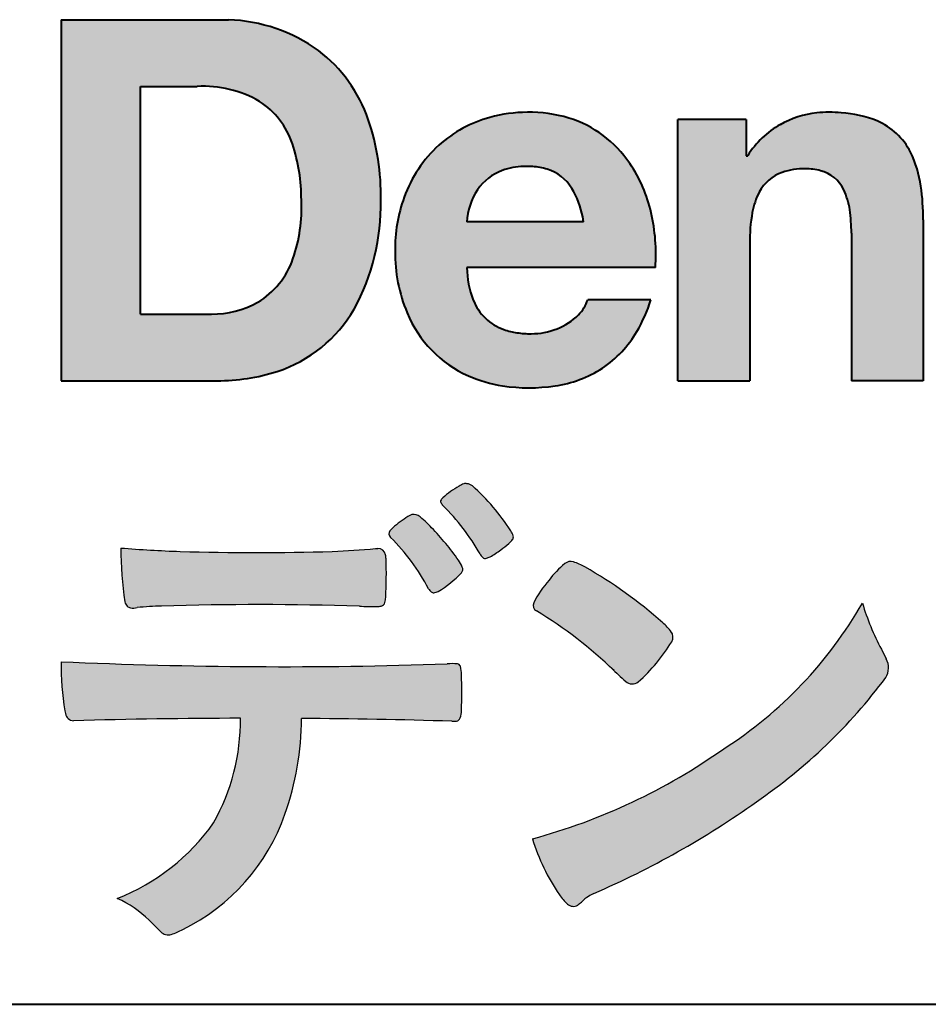
# Model space of a CAD drawing. Units: millimetres. Extents: x 15 to 820, y 12 to 582.
# Drawn here: x 733 to 747, y 12 to 27 of the extents above; entities that cross this region are included whole.
import ezdxf

# ---------------------------------------------------------------- set-up
doc = ezdxf.new("R2010")
doc.units = ezdxf.units.MM
doc.linetypes.add('1pen実線', pattern=[0])
doc.layers.add('図面枠_01', color=1, linetype='1pen実線', lineweight=40)

msp = doc.modelspace()

# ---------------------------------------------------------------- hatches: boundary and pattern name
at = {"layer": '図面枠_01', "linetype": 'Continuous', "lineweight": -3}
h = msp.add_hatch(color=5, dxfattribs=at)
edge = h.paths.add_edge_path(flags=0)
edge.add_arc((736.3147974291047, 24.21388062955485), 2.438696420238959, 54.17134717352159, 87.99926667770032)
edge.add_line((736.3999379003641, 26.65109037232218), (733.9122583483166, 26.65109037232217))
edge.add_line((733.9122583483166, 26.65109037232218), (733.9122583483166, 21.2791131409516))
edge.add_line((733.9122583483166, 21.2791131409516), (736.2296571020826, 21.2791131409516))
edge.add_arc((736.2296571020826, 24.27294557119966), 2.993832430248037, 270, 287.4430367770101)
edge.add_arc((736.4771049395056, 23.38340239517735), 2.071245895868485, 288.288934808723, 329.8933582809966)
edge.add_arc((735.4636447680796, 23.89333800059529), 3.20447793011252, 331.0953506252084, 361.2832368344202)
edge.add_arc((735.2328978980149, 24.0471064048068), 3.435400015272428, 358.632192310409, 378.991710015559)
edge.add_arc((736.4267112859186, 24.4644279527265), 2.170770116969728, 18.83068840473474, 52.69509636221572)
edge = h.paths.add_edge_path(flags=0)
edge.add_arc((736.2124361368342, 24.42703829936981), 1.200837667263515, 18.41297310915869, 57.11079635469217)
edge.add_arc((736.0269118825682, 23.98918471888118), 1.671267242199448, 59.92218316325729, 93.10952627119919)
edge.add_line((735.9362542688897, 25.65799129602877), (735.0935923004226, 25.65799129602877))
edge.add_line((735.0935923004226, 25.65799129602877), (735.0935923004226, 22.27214943042853))
edge.add_line((735.0935923004226, 22.27214943042853), (736.1468412703924, 22.27214943042853))
edge.add_arc((736.1728140504218, 23.61875687305518), 1.346857895191589, 268.8950408718161, 299.4778386112855)
edge.add_arc((736.2123422846768, 23.4879478351617), 1.213901003826256, 300.8920035357055, 341.1163076046365)
edge.add_arc((735.1779505626783, 23.8514939554176), 2.310298532723673, 340.8881400737997, 362.8186287039148)
edge.add_arc((734.840491299197, 23.97610090222084), 2.644985671480609, 359.7617354062147, 361.4278036638184)
edge.add_arc((734.840491299197, 23.97610090222084), 2.644985671480609, 1.427803663818388, 18.2939103258405)
h = msp.add_hatch(color=5, dxfattribs=at)
edge = h.paths.add_edge_path(flags=0)
edge.add_line((741.685956883751, 23.64152989789769), (739.9479534928804, 23.64152989789769))
edge.add_arc((740.8953342047273, 23.59077884480144), 0.9487391014235281, 146.1203884428307, 176.9336040541591, ccw=False)
edge.add_arc((740.7409816038586, 23.69117681279133), 0.7646318411787092, 110.3556663858621, 145.9186437862984, ccw=False)
edge.add_arc((740.8139819364841, 23.48660372514055), 0.9818263192277438, 91.17177042928222, 110.1970239956567, ccw=False)
edge.add_arc((740.8397453881367, 23.23797984964015), 1.231098659335645, 85.80544145408021, 92.13397945269082, ccw=False)
edge.add_arc((740.8737522685597, 23.5677592775057), 0.8997684995272568, 72.57374402469952, 86.42915623822739, ccw=False)
edge.add_arc((740.9505242864673, 23.79780285231037), 0.6573060868041208, 31.523654342355712, 72.95339885949772, ccw=False)
edge.add_arc((740.4102482261007, 23.48341204884622), 1.28231183252025, 10.451538611128, 30.87623781365869, ccw=False)
edge.add_line((741.6712848288406, 23.71602830445124), (741.685956883751, 23.64152989789769))
edge = h.paths.add_edge_path(flags=0)
edge.add_line((742.7544001398226, 22.96443686895742), (739.947955016717, 22.96443686895742))
edge.add_arc((741.3622239951824, 22.99204219746683), 1.414538369084407, 181.1182229230601, 201.2553073503126)
edge.add_arc((740.7414189337303, 22.74776877666055), 0.7474134642482266, 201.056026009531, 251.1891503458419)
edge.add_arc((740.8813404825178, 23.18586999577035), 1.207264098866145, 251.6075275258936, 261.0251204671982)
edge.add_arc((740.8975174743142, 23.41947361778815), 1.440676646959249, 261.8389846388655, 270.9679961724109)
edge.add_arc((740.9025457025967, 23.02610167582306), 1.047277147575203, 271.0565203160372, 291.7315657794014)
edge.add_arc((740.93883317615, 22.94415242771288), 0.9577223035167987, 291.5301904383335, 314.2756582370143)
edge.add_arc((741.186410009375, 22.67364537194993), 0.5913194010734547, 315.3979279469888, 341.1773341373753)
edge.add_line((741.7461066539406, 22.48286198654163), (742.6865903780222, 22.48286198654163))
edge.add_arc((740.2837724470885, 23.26278246587285), 2.526224448321426, 330.3132719076871, 342.0173078890627, ccw=False)
edge.add_arc((740.9984381712142, 22.88684130482794), 1.719391091199532, 304.18309597270945, 329.40197312418616, ccw=False)
edge.add_arc((741.0194658409157, 22.92935318578957), 1.743233542708796, 277.94889794911427, 302.8262004718432, ccw=False)
edge.add_arc((740.8720521050694, 23.80597304882816), 2.631933049123746, 261.4476472569438, 278.48813009416745, ccw=False)
edge.add_arc((740.8490927152883, 23.4028356206635), 2.23017506164602, 246.83190500674192, 260.4906661633438, ccw=False)
edge.add_arc((740.6824422540878, 22.9575802757554), 1.755399672374145, 202.4366270876851, 246.1149231210942, ccw=False)
edge.add_arc((741.1956096659858, 23.18373830383981), 2.316074748347485, 179.4366812162713, 202.7627346383106, ccw=False)
edge.add_arc((741.1532517141231, 23.2358271565698), 2.273793877776724, 160.1059638955902, 180.7387875371681, ccw=False)
edge.add_arc((740.8321950092719, 23.35709335507076), 1.930637948377047, 132.3451561899095, 160.2478132528, ccw=False)
edge.add_arc((740.7831998809488, 23.39315481434639), 1.871020003371597, 105.20900085925061, 131.9800847633742, ccw=False)
edge.add_arc((740.855593156804, 23.13260253965078), 2.141438747625093, 90.20058085032417, 105.24924784180621, ccw=False)
edge.add_arc((740.8807467127943, 23.25749747259288), 2.016795000571586, 73.17196877199268, 90.92761289617982, ccw=False)
edge.add_arc((740.9753657036614, 23.58205273391139), 1.678749068751992, 33.72514601397552, 73.05621418084468, ccw=False)
edge.add_arc((740.6223803364451, 23.32052072846191), 2.117645303172738, 12.493689732862492, 34.307898520869685, ccw=False)
edge.add_arc((739.961168109581, 23.15274452989203), 2.799572279819605, -3.856798609058785, 12.91860283803328, ccw=False)
h = msp.add_hatch(color=5, dxfattribs=at)
edge = h.paths.add_edge_path(flags=0)
edge.add_line((744.1038396308584, 25.16888199563517), (743.0884260035061, 25.16888199563517))
edge.add_line((743.0884260035061, 25.16888199563517), (743.0884260035061, 21.2791131409516))
edge.add_line((743.0884260035061, 21.2791131409516), (744.1568692595777, 21.2791131409516))
edge.add_line((744.1568692595777, 21.2791131409516), (744.1568692595777, 23.31804893950165))
edge.add_arc((746.6303293514153, 23.34569180567892), 2.473614552424003, 169.8551075345684, 180.6402988416955, ccw=False)
edge.add_arc((745.2441256964003, 23.59413493812206), 1.065323318411633, 152.4465280874608, 169.8763855811056, ccw=False)
edge.add_arc((744.8351718595385, 23.80836185665975), 0.6036574193722777, 108.9251269375701, 152.5183665021982, ccw=False)
edge.add_arc((744.9565260117229, 23.44846936591544), 0.9834562441312444, 88.47107821996872, 108.81264974495929, ccw=False)
edge.add_arc((745.0026254516534, 23.65178012739107), 0.7800481971377193, 74.46562219645722, 91.45885482042422, ccw=False)
edge.add_arc((745.0859237789895, 23.89933614201074), 0.5194142719875888, 25.3571562756851, 76.0052550896574, ccw=False)
edge.add_arc((744.5685919750521, 23.66024556729742), 1.089310834057232, 8.609957114202018, 25.06803879268881, ccw=False)
edge.add_arc((743.2798160465481, 23.48950910672623), 2.389245038234547, -0.30628154846118605, 8.03137264463328, ccw=False)
edge.add_line((745.6690269477266, 23.4767371680076), (745.6690269477266, 21.2791131409516))
edge.add_line((745.6690269477266, 21.2791131409516), (746.7374702037982, 21.2791131409516))
edge.add_line((746.7374702037982, 21.2791131409516), (746.7374702037982, 23.70799948013718))
edge.add_arc((743.1178199956013, 23.69046671791917), 3.619692670303851, 0.277525552003123, 7.697493853004598)
edge.add_arc((744.9650819207753, 23.91605327892324), 1.7590226241225, 8.475143800237559, 25.72509818292123)
edge.add_arc((745.665674795313, 24.23203145572219), 0.990906714321091, 26.84889456828679, 67.09095709642433)
edge.add_arc((745.4261829874854, 23.63928451970565), 1.63015846297444, 67.44723273833296, 86.74932593171805)
edge.add_arc((745.3447791684811, 23.3576294424607), 1.917088831522663, 84.79728445518373, 95.72517144174674)
edge.add_arc((745.3089330157305, 23.84665048125063), 1.426991484026113, 96.25180018743912, 118.9901158561011)
edge.add_arc((745.2669822567561, 23.92236245368695), 1.340434379619974, 118.9901158561011, 148.2781622702646)
edge.add_line((744.1267943380237, 24.62715734302976), (744.104128333733, 24.62715734302976))
edge.add_line((744.104128333733, 24.62715734302976), (744.104128333733, 25.16848935768046))
edge.add_line((744.104128333733, 25.16848935768046), (744.1038396308584, 25.16888199563517))
h = msp.add_hatch(color=7, dxfattribs=at)
edge = h.paths.add_edge_path(flags=0)
edge.add_arc((737.8592515179919, 17.28127241825882), 3.260929498936743, 32.77161415096008, 48.22928163678576)
edge.add_arc((739.9278232424116, 19.57882389496611), 0.1698385800861787, 52.36812791128534, 82.8798036402103)
edge.add_arc((739.9296979069751, 19.67245965966664), 0.0773093216897955, 75.63749381512181, 110.2432804935377)
edge.add_arc((740.063435259154, 19.30981773779214), 0.4638255700822688, 110.2432804935368, 119.9507244854703)
edge.add_arc((740.4841559144757, 18.56604152281768), 1.318338686805216, 119.6552584540068, 132.6633473777356)
edge.add_arc((739.7248029660522, 19.39337659033643), 0.1953672230880971, 133.3341726612922, 148.8604492767318)
edge.add_arc((739.5820911884524, 19.48234061033673), 0.0273141763732048, 153.7865669121225, 211.7090713450035)
edge.add_arc((739.7123937663068, 19.55042726626272), 0.1742735085766517, 208.2336097848253, 226.1113990479697)
edge.add_arc((737.1030576050199, 16.94649020493571), 3.512107500982167, 29.97018643235191, 44.88257308342162, ccw=False)
edge.add_arc((740.3311472544345, 18.79941693655294), 0.2100991685365637, 207.9445123905663, 225.274025352741)
edge.add_arc((740.2216248335868, 18.68884185956103), 0.0544649573211569, 225.2740253527433, 289.1480963186691)
edge.add_arc((740.1627308731873, 18.91592329097624), 0.2889162802305266, 285.4073189632136, 297.0980279813951)
edge.add_arc((739.6498870748237, 19.81186676198581), 1.321006514330183, 299.1991800843575, 307.5078022727716)
edge.add_arc((738.8610724744071, 20.92290349493681), 2.6831239029602, 306.424377870366, 309.6283626011884)
edge.add_arc((740.3554859919327, 19.11579026388836), 0.3381484527268943, 309.8982359691741, 323.9217874911413)
edge.add_arc((740.5783035990411, 18.95216796158027), 0.0617173310618564, 324.8752204231355, 375.6602792045879)
edge.add_arc((740.2457687217425, 18.83139056313931), 0.4153582792680799, 19.32266356580624, 31.17244903585824)
h = msp.add_hatch(color=7, dxfattribs=at)
edge = h.paths.add_edge_path(flags=0)
edge.add_arc((736.5591547839954, 16.69181713183944), 3.189149539288821, 27.878899155853787, 45.03934144131853, ccw=False)
edge.add_arc((739.5543721434212, 18.28823478335597), 0.2052001461893293, 210.828060865365, 227.6698571803273)
edge.add_arc((739.450952853942, 18.18122601009308), 0.0566192055823798, 232.1224857404134, 276.6575504625545)
edge.add_arc((739.4299816803365, 18.32239773302206), 0.1993202449594071, 277.9405832044318, 297.1824228229251)
edge.add_arc((738.6919609569202, 19.54451129108511), 1.626573872062045, 300.6442789310752, 316.2734376035058)
edge.add_arc((739.8051765388125, 18.47371831291034), 0.0820757208728614, 319.2982419049332, 383.6578748492474)
edge.add_arc((739.3084005722935, 18.25444233329906), 0.625093233589601, 23.795735994051, 34.57998666128884)
edge.add_arc((736.6960036297245, 16.43017419014913), 3.811393744407872, 34.87013745395987, 44.31227643359823)
edge.add_arc((738.393324096208, 18.15596765777393), 1.392171796259579, 42.28762322171456, 53.35007208226658)
edge.add_arc((739.1616982738099, 19.16867731958229), 0.1216050455458325, 58.99138630266471, 119.662223995701)
edge.add_arc((739.8495166935187, 17.96095375910412), 1.511457239215111, 119.6622239956996, 130.2168416456709)
edge.add_arc((739.1379886958339, 18.78557816144514), 0.4224880995688945, 128.7409194031238, 142.2168613329542)
edge.add_arc((738.8574671470736, 19.00082476660116), 0.0689281526963496, 140.7608741714839, 229.4707076285943)
h = msp.add_hatch(color=7, dxfattribs=at)
edge = h.paths.add_edge_path(flags=0)
edge.add_arc((736.8241626167269, -29.98194843732893), 47.92970278554575, 88.17764202518724, 91.69529304792493)
edge.add_arc((735.5024735732297, 13.57364800045468), 4.35419159306239, 91.26688999991293, 96.05873548709842)
edge.add_arc((734.9840562792629, 18.13124458015703), 0.2352056469316116, 259.6375367854393, 284.4875799699156, ccw=False)
edge.add_arc((734.9623640632333, 18.00436577520896), 0.1065047517302875, 229.8229236913834, 258.8392334609043, ccw=False)
edge.add_arc((734.9847783068609, 18.01408325773933), 0.1288482139943264, 191.739614363018, 224.9895873642902, ccw=False)
edge.add_arc((740.3792329095667, 18.80344318859188), 5.580526191938675, 180.1420287414561, 188.4036923842328, ccw=False)
edge.add_arc((736.4123306710628, 39.15993856034085), 20.43413860165149, 265.4708531401931, 267.953728016141)
edge.add_arc((736.8078044460934, 58.64534700561192), 39.92237377528603, 268.3850551582531, 271.6335916702326)
edge.add_arc((737.4459126105023, 30.97883040125607), 12.24983956621955, 272.3392205947504, 275.345749079827)
edge.add_line((738.5871764630194, 18.78226997558458), (738.6240952778342, 18.78226997558458))
edge.add_arc((738.6297477086024, 18.67336166971159), 0.1090548901320565, 8.626806835580908, 92.97103237180443, ccw=False)
edge.add_arc((738.2894932519367, 18.59790397353344), 0.4573858408114009, 4.089943992159306, 11.580244587895208, ccw=False)
edge.add_arc((732.7666474433341, 18.40121083182201), 5.983462672151461, -3.3232382936581075, 2.196386986676373, ccw=False)
edge.add_arc((738.4445513318282, 18.05804073390057), 0.295519891760344, 344.6949287683846, 359.28555657693516, ccw=False)
edge.add_arc((738.6563927785267, 17.99936208323599), 0.0757059332132633, 281.48198851572204, 345.2097423698944, ccw=False)
edge.add_arc((738.613104769744, 18.18752350949551), 0.2687645408705182, 271.0888235374815, 282.5407769894571, ccw=False)
edge.add_arc((738.602957788554, 24.78414461198986), 6.865354061320277, 267.87477073097824, 270.12730581018576, ccw=False)
h = msp.add_hatch(color=7, dxfattribs=at)
edge = h.paths.add_edge_path(flags=0)
edge.add_arc((742.2911304160198, 17.4816184099303), 1.394610701004198, 129.4638501673473, 143.4246921025189)
edge.add_arc((742.4105602931935, 17.23208146297263), 1.644301764561486, 138.9169830427126, 153.2211446161956)
edge.add_arc((741.0248332139093, 17.93446157377049), 0.090775504158263, 154.9348306776955, 243.1988785758512)
edge.add_arc((737.6753282873813, 12.35872306669593), 6.413934260587018, 45.90401897948561, 58.946268506272986, ccw=False)
edge.add_arc((747.3454841211666, 22.42434488031033), 7.544276885617672, 226.3553157293688, 228.1440615422673)
edge.add_arc((742.4090380499534, 16.91406682424069), 0.1461919242668517, 228.1440615422667, 307.3906567906917)
edge.add_arc((740.7285484620986, 18.77940542595885), 2.656425863402367, 311.7615307978212, 328.6214065351332)
edge.add_arc((742.8812754603421, 17.46350315796096), 0.1333912309046187, 329.7127328190281, 398.6693973285541)
edge.add_arc((742.2814605182687, 17.01265036949522), 0.8837031172964542, 37.19291370218185, 48.8930179381381)
edge.add_arc((738.2169820934304, 12.42030857619493), 7.016349603602134, 48.54021813569806, 60.19493560718)
edge.add_arc((741.1390243870642, 17.4744954004904), 1.178550842889314, 61.32930950478646, 70.39034190439902)
edge.add_arc((741.4954158367584, 18.44473571311355), 0.1453262168429805, 74.37489522733357, 128.6109568172023)
h = msp.add_hatch(color=7, dxfattribs=at)
edge = h.paths.add_edge_path(flags=0)
edge.add_arc((738.5506896307764, 23.19528004958365), 9.04981196995408, 285.1947862529061, 305.2342508922331)
edge.add_arc((740.3879531316078, 21.08865519094347), 6.275654506881725, 302.62840892839, 330.2005581039909)
edge.add_arc((749.4040412093301, 19.04246383533197), 3.727897791023179, 196.7215325442745, 208.1435270203252)
edge.add_line((746.1168972902219, 17.28408196685594), (746.1893784222929, 17.13893061909913))
edge.add_arc((745.9436625008198, 17.00868163050148), 0.2781027024249837, -31.59201436777738, 27.927148579130517, ccw=False)
edge.add_arc((739.7272994153927, 21.65334746031136), 8.036911480945776, 304.310159052661, 323.4128912956653, ccw=False)
edge.add_arc((736.6055905118083, 25.75379615537516), 13.18620472354878, 293.3844677648814, 305.4713278588001, ccw=False)
edge.add_arc((742.5040529151587, 12.35209188445838), 1.458894810591679, 117.1122535471335, 120.6845066820773)
edge.add_arc((742.051754755462, 13.12366347391669), 0.5645584249092453, 121.1685044356935, 135.0709254165512)
edge.add_arc((741.3746586803844, 13.80103734822253), 0.3931979130291877, 304.8835223275604, 314.86954051164935, ccw=False)
edge.add_arc((741.5302145995008, 13.58269382717986), 0.1251529894980449, 226.2909415523711, 303.6325919070324, ccw=False)
edge.add_arc((741.9107736654194, 14.01071010750955), 0.6978191335182216, 212.9477328503687, 227.9881516042991, ccw=False)
edge.add_arc((743.8794638441125, 15.38181928940751), 3.09661958245736, 197.2828710127907, 214.4257202931409, ccw=False)
h = msp.add_hatch(color=7, dxfattribs=at)
edge = h.paths.add_edge_path(flags=0)
edge.add_arc((734.0994640906638, 16.3476182472593), 0.1273817533599147, 190.0771207167188, 268.49519583248673, ccw=False)
edge.add_line((733.974047439217, 16.32532980566011), (733.9656975981724, 16.36739241403674))
edge.add_arc((737.9334174692088, 17.02490220070784), 4.021830440804999, 178.9530153055764, 189.4092484255148, ccw=False)
edge.add_arc((737.2008009351672, 89.86179166605638), 72.83767626096584, 267.412277753874, 271.9319343577872)
edge.add_arc((739.7417842112019, 16.04827606704836), 1.020825386185565, 86.3089504776488, 94.80239782745389, ccw=False)
edge.add_arc((739.8022284633328, 17.01516857563123), 0.0520829618111205, 16.25204475192851, 84.18947524544012, ccw=False)
edge.add_arc((739.3045305496397, 16.89219382696156), 0.5647080012938213, 1.5174598644043158, 14.097856557627722, ccw=False)
edge.add_arc((730.5823199164879, 16.66026675761357), 9.290001603733764, -1.7727434352078149, 1.5228123607632824, ccw=False)
edge.add_arc((739.4562707161656, 16.38708610383603), 0.411849665312788, 342.3041722237514, 358.02300446438784, ccw=False)
edge.add_arc((739.7830792598725, 16.28368804723444), 0.069080278850289, 278.3152532509838, 341.61384235263444, ccw=False)
edge.add_arc((739.738970799621, 16.65119522460704), 0.4392057618561768, 268.1547428704197, 277.0753311288674, ccw=False)
edge.add_arc((736.770016251277, -81.8332879348858), 98.09001985315578, 88.27379102749813, 89.58113664774133)
edge.add_arc((733.1086486704654, 16.27261587797784), 4.37849176453282, 340.73623749958176, 359.7578462937588, ccw=False)
edge.add_arc((734.3838576252695, 15.83252509643006), 3.029492975929408, 296.18328041424525, 340.6366883719944, ccw=False)
edge.add_arc((735.2038506730117, 14.0716961820712), 1.088307186657419, 288.57209955865125, 298.34778300873455, ccw=False)
edge.add_arc((735.5027509356321, 13.18648874125377), 0.154005432362053, 224.6336821910811, 288.0519698207716, ccw=False)
edge.add_line((735.3931586445326, 13.07828891256363), (735.219547293344, 13.25075550053436))
edge.add_arc((734.0935145744311, 12.11963946751822), 1.596049236147996, 45.12903533779106, 65.83248514237386)
edge.add_arc((733.5829003921334, 16.53467954238576), 3.179619228973307, 291.4750508650223, 324.784329240612)
edge.add_arc((733.5033648498743, 16.21435335249477), 3.075299656364492, 330.5241937604385, 360.7860900958052)
edge.add_arc((736.770016251277, -81.8332879348858), 98.09001985315578, 90.11194041717512, 91.56205504674283)

# ---------------------------------------------------------------- linework, layer by layer
at = {"layer": '図面枠_01', "color": 5}
for p, q in [((733.9122583483166, 26.65109037232218), (733.9122583483166, 21.2791131409516)), ((733.9122583483166, 26.65109037232218), (736.3999379003641, 26.65109037232218)), ((735.0935923004226, 22.27214943042853), (735.0935923004226, 25.65799129602877)), ((735.0935923004226, 25.65799129602877), (735.9362542688897, 25.65799129602877)), ((743.0884260035061, 21.27924915710612), (743.0884260035061, 25.16888199563517)), ((744.1038396308584, 25.16888199563517), (743.0884260035061, 25.16888199563517)), ((744.1038396308584, 25.16888199563517), (744.104128333733, 25.16848935768046)), ((744.104128333733, 25.16848935768046), (744.104128333733, 24.62715734302976)), ((744.104128333733, 24.62715734302976), (744.1267943380237, 24.62715734302976)), ((741.685956883751, 23.64152989789769), (739.9479772194443, 23.64152989789769)), ((741.685956883751, 23.64152989789769), (741.6712848288405, 23.71602830445218)), ((746.7374702037982, 23.6716402248483), (746.7374702037982, 21.27954894903409)), ((745.6690269477266, 23.47587316854247), (745.6690269477266, 21.27951328930592)), ((744.1568692595777, 23.31804893966892), (744.1568692595777, 21.27932232487632)), ((742.7544001398226, 22.96443686895742), (739.9479550167168, 22.96443686895742)), ((742.6865903780222, 22.48286198654163), (741.7461066539406, 22.48286198654163)), ((735.0935923004226, 22.27214943042853), (736.1468412703927, 22.27214943042853)), ((733.9122583483166, 21.2791131409516), (736.2296571034901, 21.2791131409516)), ((743.0884534613386, 21.2791131409516), (743.0884260035061, 21.27924915710612)), ((743.0884534613386, 21.2791131409516), (744.1567201569994, 21.2791131409516)), ((744.1568692595777, 21.27932232487632), (744.1567201569994, 21.2791131409516)), ((745.6691031199771, 21.2791131409516), (745.6690269477266, 21.27951328930592)), ((746.7373940315476, 21.2791131409516), (745.6691031199771, 21.2791131409516)), ((746.7374702037982, 21.27954894903409), (746.7373940315476, 21.2791131409516))]:
    msp.add_line(p, q, dxfattribs=at)
at = {"layer": '図面枠_01', "color": 7, "lineweight": 30}
for p, q in [((738.5871764630193, 18.78226997558458), (738.6240950209835, 18.78226997558458)), ((746.1168972902221, 17.28408196685543), (746.1893784222917, 17.13893061910152)), ((733.9656975981724, 16.36739241403676), (733.974047439217, 16.32532980566005)), ((735.219547293362, 13.25075550051651), (735.3931586445277, 13.07828891256842))]:
    msp.add_line(p, q, dxfattribs=at)
at = {"layer": '図面枠_01', "color": 126}
msp.add_line((15, 12), (820, 12), dxfattribs=at)
at = {"layer": '図面枠_01', "color": 5}
for centre, radius, start, end in [((736.3147974291047, 24.21388062955485), 2.438696420238959, 54.17134717351293, 87.99926667770382), ((736.4267112859186, 24.4644279527265), 2.170770116969728, 18.83068840473474, 52.69509636220577), ((736.0269118825682, 23.98918471888118), 1.671267242199448, 59.92218316325729, 93.10952627120022), ((736.2124361368342, 24.42703829936981), 1.200837667263515, 18.41297310915133, 57.11079635468612), ((740.855593156804, 23.13260253965078), 2.141438747625093, 90.20058085033344, 105.2492478419557), ((740.8807467127943, 23.25749747259288), 2.016795000571586, 73.17196877205781, 90.9276128961896), ((740.8807467127943, 23.25749747259288), 2.016795000571586, 73.17196877205781, 90.92761289617692), ((745.3089330157305, 23.84665048125063), 1.426991484026113, 96.25180018741128, 119.4242572087073), ((745.3447791684811, 23.3576294424607), 1.917088831522663, 84.7972844551768, 95.72517144175613), ((745.4261829874854, 23.63928451970565), 1.63015846297444, 67.44723273841862, 86.74932593171691), ((735.2328978980149, 24.0471064048068), 3.435400015272428, 358.632192310409, 18.99171001554999), ((740.7831998809488, 23.39315481434639), 1.871020003371597, 105.2090008594104, 131.98008476365), ((740.9753657036614, 23.58205273391139), 1.678749068751992, 33.72514601397217, 73.05621418094225), ((745.2669822567561, 23.92236245368695), 1.340434379619974, 119.1208229670829, 148.2781622876506), ((745.665674795313, 24.23203145572219), 0.990906714321091, 26.84889456827042, 67.09095709641362), ((734.840491299197, 23.97610090222084), 2.644985671480609, 359.7617354062147, 18.29391032583711), ((740.8321950092719, 23.35709335507076), 1.930637948377047, 132.3451561899191, 160.2478132527495), ((744.9650819207753, 23.91605327892324), 1.7590226241225, 8.47514380024641, 25.72509818291353), ((740.8397453881367, 23.23797984964015), 1.231098659335645, 85.80544145413803, 92.13397945269138), ((740.6223803364451, 23.32052072846191), 2.117645303172738, 12.49368973280837, 34.30789852086756), ((740.7409816038586, 23.69117681279133), 0.7646318411787092, 110.3556663861299, 145.918643786244), ((740.8139819364841, 23.48660372514055), 0.9818263192277438, 91.17177042928962, 110.1970239957401), ((740.8737522685597, 23.5677592775057), 0.8997684995272568, 72.57374402470089, 86.4291562382465), ((740.9505242864673, 23.79780285231037), 0.6573060868041208, 31.52365434226193, 72.95339885949932), ((744.8351718595385, 23.80836185665975), 0.6036574193722777, 108.9251269371953, 152.5183665024662), ((744.9565260117229, 23.44846936591544), 0.9834562441312444, 88.47107821996968, 108.8126497449568), ((745.0026254516534, 23.65178012739107), 0.7800481971377193, 74.46562219643437, 91.45885482042708), ((745.0859237789895, 23.89933614201074), 0.5194142719875888, 25.35715627562175, 76.00525508962357), ((740.8953342047273, 23.59077884480144), 0.9487391014235281, 146.1203884427143, 176.9069336467353), ((740.4102482261007, 23.48341204884622), 1.28231183252025, 10.45153861133268, 30.87623781365619), ((745.2441256964003, 23.59413493812206), 1.065323318411633, 152.4465280875496, 169.8763855822924), ((744.5685919750521, 23.66024556729742), 1.089310834057232, 8.6099571142267, 25.0680387937374), ((743.1178199956013, 23.69046671791917), 3.619692670303851, 359.7219631922916, 7.697493853009259), ((735.1779505626783, 23.8514939554176), 2.310298532723673, 340.8881400737997, 2.818628703916594), ((735.4636447680796, 23.89333800059529), 3.20447793011252, 331.0953506252084, 1.2832368344349), ((741.1532517141231, 23.2358271565698), 2.273793877776724, 160.1059638955829, 180.7387875371676), ((739.961168109581, 23.15274452989203), 2.799572279819605, 356.1432013909413, 12.91860283804459), ((746.6303293514153, 23.34569180567892), 2.473614552424003, 169.8551075345685, 180.6402988417038), ((743.2798160465481, 23.48950910672623), 2.389245038234547, 359.6932566387642, 8.031372644644582), ((741.1956096659858, 23.18373830383981), 2.316074748347485, 179.436681216267, 202.7627346383299), ((736.2123422846768, 23.4879478351617), 1.213901003826256, 300.8920035357055, 341.1163076046265), ((741.3622239951824, 22.99204219746683), 1.414538369084407, 181.1182229230601, 201.2553073503624), ((736.1728140504218, 23.61875687305518), 1.346857895191589, 268.8950408718161, 299.4778386112409), ((740.7414189337303, 22.74776877666055), 0.7474134642482266, 201.0560260095042, 251.1891503458159), ((741.186410009375, 22.67364537194993), 0.5913194010734547, 315.3979279469701, 341.1773341373745), ((740.2837724470885, 23.26278246587285), 2.526224448321426, 330.3132719076879, 342.0173078890626), ((736.4771049395056, 23.38340239517735), 2.071245895868485, 288.288934808723, 329.8933582809913), ((740.6824422540878, 22.9575802757554), 1.755399672374145, 202.4366270877108, 246.1149231210924), ((740.93883317615, 22.94415242771288), 0.9577223035167987, 291.5301904382902, 314.275658237003), ((740.8813404825178, 23.18586999577035), 1.207264098866145, 251.6075275258897, 261.0251204674123), ((740.8975174743142, 23.41947361778815), 1.440676646959249, 261.8389846388602, 270.2382273484257), ((740.9025457025967, 23.02610167582306), 1.047277147575203, 270.0526226695965, 291.7315657793099), ((740.9984381712142, 22.88684130482794), 1.719391091199532, 304.1830959710003, 329.4019731241873), ((736.2296571020826, 24.27294557119966), 2.993832430248037, 270, 287.4430367770183), ((741.0194658409157, 22.92935318578957), 1.743233542708796, 277.9183035472774, 302.82620047211), ((740.8490927152883, 23.4028356206635), 2.23017506164602, 246.831905006742, 260.4906661637602), ((740.8720521050694, 23.80597304882816), 2.631933049123746, 261.4476472569564, 278.4881300941651)]:
    msp.add_arc(centre, radius, start, end, dxfattribs=at)
at = {"layer": '図面枠_01', "color": 7, "lineweight": 30}
for centre, radius, start, end in [((740.4841559144757, 18.56604152281768), 1.318338686805216, 119.6552584540202, 132.6633473777836), ((740.063435259154, 19.30981773779214), 0.4638255700822688, 110.2542070592876, 119.9507244854982), ((739.9296979069751, 19.67245965966664), 0.0773093216897955, 75.63749381510604, 111.1909749471782), ((739.9278232424116, 19.57882389496611), 0.1698385800861787, 52.36812791451638, 82.87980364023235), ((737.8592515179919, 17.28127241825882), 3.260929498936743, 32.77161415103918, 48.2292816368668), ((739.5820911884524, 19.48234061033673), 0.0273141763732048, 153.786566912124, 211.7090713452142), ((739.7248029660522, 19.39337659033643), 0.1953672230880971, 133.3341726610139, 148.8604492767314), ((739.7123937663068, 19.55042726626272), 0.1742735085766517, 208.2336097844324, 226.1113990481085), ((737.1030576050199, 16.94649020493571), 3.512107500982167, 29.97018643473673, 44.88257308780247), ((739.8495166935187, 17.96095375910412), 1.511457239215111, 119.6491152666323, 130.2168416456709), ((739.1616982738099, 19.16867731958229), 0.1216050455458325, 58.99138630265624, 119.8251556396341), ((738.393324096208, 18.15596765777393), 1.392171796259579, 42.28762322170759, 53.35007208226317), ((739.1379886958339, 18.78557816144514), 0.4224880995688945, 128.7409194031846, 142.2168613329246), ((736.6960036297245, 16.43017419014913), 3.811393744407872, 34.87013745378337, 44.31227643359572), ((738.8574671470736, 19.00082476660116), 0.0689281526963496, 140.7608741715055, 229.4707076288038), ((736.5591547839954, 16.69181713183944), 3.189149539288821, 27.87889915585606, 45.0393414413191), ((740.3554859919327, 19.11579026388836), 0.3381484527268943, 309.8982359692784, 323.9217874910835), ((740.2457687217425, 18.83139056313931), 0.4153582792680799, 19.32266356566112, 31.17244903585738), ((740.5783035990411, 18.95216796158027), 0.0617173310618564, 322.5426533544426, 15.66027920465241), ((736.4123306710628, 39.15993856034085), 20.43413860165149, 265.4708531401931, 267.9537280161362), ((740.3792329095667, 18.80344318859188), 5.580526191938675, 180.1420287414561, 188.4036923842329), ((737.4459126105023, 30.97883040125607), 12.24983956621955, 272.339220594753, 275.3457491698653), ((738.6297477086024, 18.67336166971159), 0.1090548901320565, 8.626806835896412, 92.97103237185732), ((739.6498870748237, 19.81186676198581), 1.321006514330183, 299.199180084362, 307.5078022727619), ((738.8610724744071, 20.92290349493681), 2.6831239029602, 306.4243778703494, 309.6283626013078), ((736.8078044460934, 58.64534700561192), 39.92237377528603, 268.3850551582493, 271.6335916702329), ((738.2894932519367, 18.59790397353344), 0.4573858408114009, 4.089943991134815, 11.58024458806381), ((732.7666474433341, 18.40121083182201), 5.983462672151461, 356.6767617063412, 2.196386986672157), ((739.3084005722935, 18.25444233329906), 0.625093233589601, 23.79573599390218, 34.579986661227), ((740.3311472544345, 18.79941693655294), 0.2100991685365637, 207.9445123806009, 225.2740253527395), ((740.2216248335868, 18.68884185956103), 0.0544649573211569, 225.2560291223467, 289.1480963193818), ((740.1627308731873, 18.91592329097624), 0.2889162802305266, 285.4073189633608, 297.0980279813617), ((739.8051765388125, 18.47371831291034), 0.0820757208728614, 319.2982419049216, 23.65787484924703), ((742.2911304160198, 17.4816184099303), 1.394610701004198, 129.4638501673598, 143.4246921025207), ((741.4954158367584, 18.44473571311355), 0.1453262168429805, 74.37489522727394, 128.6109568173648), ((741.1390243870642, 17.4744954004904), 1.178550842889314, 61.32930950481025, 70.39034190439145), ((738.2169820934304, 12.42030857619493), 7.016349603602134, 48.54021813570102, 60.19493560718514), ((738.6919609569202, 19.54451129108511), 1.626573872062045, 300.6442789310716, 316.2734376035119), ((739.5543721434212, 18.28823478335597), 0.2052001461893293, 210.8280608653653, 227.6698571810638), ((742.4105602931935, 17.23208146297263), 1.644301764561486, 138.916983042742, 153.2211446161932), ((738.4445513318282, 18.05804073390057), 0.295519891760344, 344.694928768445, 359.2855565769211), ((739.450952853942, 18.18122601009308), 0.0566192055823798, 232.1224857371307, 276.6575504627299), ((739.4299816803365, 18.32239773302206), 0.1993202449594071, 277.9405832044832, 297.1824228284988), ((734.9847783068609, 18.01408325773933), 0.1288482139943264, 191.7396143630165, 224.9895873643446), ((734.9623640632333, 18.00436577520896), 0.1065047517302875, 229.8229236914187, 258.8392334606353), ((734.9840562792629, 18.13124458015703), 0.2352056469316116, 259.6375367853179, 284.4871793038797), ((735.5024735732297, 13.57364800045468), 4.35419159306239, 91.26689000000675, 96.05867378194621), ((736.8241626167269, -29.98194843732893), 47.92970278554575, 88.17764202518656, 91.69529304793959), ((738.602957788554, 24.78414461198986), 6.865354061320277, 267.8747707309744, 270.1273058101924), ((738.613104769744, 18.18752350949551), 0.2687645408705182, 271.0888235374704, 282.5407769894119), ((738.6563927785267, 17.99936208323599), 0.0757059332132633, 281.4819885154941, 345.6980929287412), ((741.0248332139093, 17.93446157377049), 0.090775504158263, 154.9348306776365, 243.1988785758468), ((740.3879531316078, 21.08865519094347), 6.275654506881725, 302.6284089283906, 330.2005581039955), ((749.4040412093301, 19.04246383533197), 3.727897791023179, 196.7215325442744, 208.1435270192331), ((737.6753282873813, 12.35872306669593), 6.413934260587018, 45.90401897882709, 58.94626850627758), ((742.2814605182687, 17.01265036949522), 0.8837031172964542, 36.66802485467188, 48.89301793818731), ((742.8812754603421, 17.46350315796096), 0.1333912309046187, 329.7127328188476, 38.66939732857712), ((740.7285484620986, 18.77940542595885), 2.656425863402367, 311.761530797814, 328.6214065351272), ((737.9334174692088, 17.02490220070784), 4.021830440804999, 178.9530153055761, 189.4092484255146), ((737.2008009351672, 89.86179166605638), 72.83767626096584, 267.4122777538706, 271.9319343577932), ((739.7417842112019, 16.04827606704836), 1.020825386185565, 86.30895047765544, 94.80239782818398), ((739.8022284633328, 17.01516857563123), 0.0520829618111205, 16.25204475013568, 84.18947524552365), ((739.3045305496397, 16.89219382696156), 0.5647080012938213, 1.517459864403831, 14.09785655757844), ((747.3454841211666, 22.42434488031033), 7.544276885617672, 225.9405653941956, 228.1440615422673), ((745.9436625008198, 17.00868163050148), 0.2781027024249837, 328.407985632189, 27.92714857913241), ((730.5823199164879, 16.66026675761357), 9.290001603733764, 358.227256564837, 1.522812360762156), ((739.7272994153927, 21.65334746031136), 8.036911480945776, 304.3101590526567, 323.4128912956742), ((742.4090380499534, 16.91406682424069), 0.1461919242668517, 228.0481195460939, 307.3906567946424), ((734.0994640906638, 16.3476182472593), 0.1273817533599147, 190.0771207167481, 268.495195898742), ((739.4562707161656, 16.38708610383603), 0.411849665312788, 342.3041722237809, 358.0230044653887), ((736.770016251277, -81.8332879348858), 98.09001985315578, 90.1119404171739, 91.56205504666734), ((733.5033648498743, 16.21435335249477), 3.075299656364492, 330.5241937604385, 0.786090095805087), ((733.1086486704654, 16.27261587797784), 4.37849176453282, 340.7362374995707, 359.7578462937586), ((736.770016251277, -81.8332879348858), 98.09001985315578, 88.2737910275011, 89.58113664774139), ((739.738970799621, 16.65119522460704), 0.4392057618561768, 268.1547428693096, 277.0753311288553), ((739.7830792598725, 16.28368804723444), 0.069080278850289, 278.3152532510183, 341.6138423528245), ((738.5506896307764, 23.19528004958365), 9.04981196995408, 285.1947862529062, 305.2342508922312), ((736.6055905118083, 25.75379615537516), 13.18620472354878, 293.3844677648985, 305.471327858818), ((734.3838576252695, 15.83252509643006), 3.029492975929408, 296.1832804142421, 340.6366883722859), ((733.5829003921334, 16.53467954238576), 3.179619228973307, 291.4750508650221, 324.7843292406119), ((743.8794638441125, 15.38181928940751), 3.09661958245736, 197.2828710127808, 214.4257202930148), ((741.9107736654194, 14.01071010750955), 0.6978191335182216, 212.9477328499592, 227.9881516043437), ((742.5040529151587, 12.35209188445838), 1.458894810591679, 117.1122535466189, 120.6845066821108), ((734.0935145744311, 12.11963946751822), 1.596049236147996, 45.12903533711162, 65.83248514237395), ((741.5302145995008, 13.58269382717986), 0.1251529894980449, 226.2909415523848, 303.0146146163988), ((741.3746586803844, 13.80103734822253), 0.3931979130291877, 304.7729037145889, 314.8695405098508), ((742.051754755462, 13.12366347391669), 0.5645584249092453, 121.168504435781, 135.0709254185628), ((735.5027509356321, 13.18648874125377), 0.154005432362053, 224.633682188579, 288.0519698209177), ((735.2038506730117, 14.0716961820712), 1.088307186657419, 288.572099558634, 298.3477830087287)]:
    msp.add_arc(centre, radius, start, end, dxfattribs=at)

doc.saveas('drawing.dxf')
